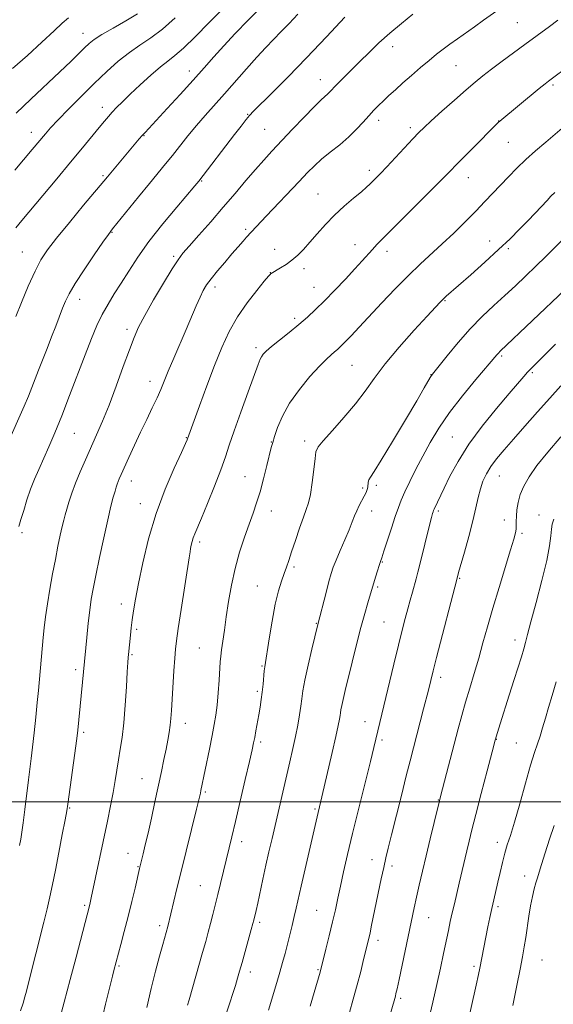
# Model space of a CAD drawing. Extents: x 2187300 to 2190200, y 332300 to 335200.
# Drawn here: x 2188703 to 2188876, y 333934 to 334254 of the extents above; entities that cross this region are included whole.
import ezdxf

# ---------------------------------------------------------------- set-up
doc = ezdxf.new("R2010")
doc.units = 0
doc.header["$MEASUREMENT"] = 0
for name, color, linetype, lineweight in [('32000', 7, 'Continuous', 0), ('DTM SPOT ELEVATION', 2, 'Continuous', 13), ('INDEX CONTOUR', 41, 'Continuous', 13), ('INTERMEDIATE CONTOUR', 44, 'Continuous', 0)]:
    doc.layers.add(name, color=color, linetype=linetype, lineweight=lineweight)

msp = doc.modelspace()

# ---------------------------------------------------------------- linework, layer by layer
at = {"layer": '32000', "flags": 128}
msp.add_lwpolyline([(2187500, 334000), (2190000, 334000)], dxfattribs=at)
at = {"layer": 'DTM SPOT ELEVATION'}
for p in [(2188864.38, 334252.97, 1122.97), (2188723.54, 334249.51, 1107.29), (2188823.99, 334245.17, 1120.57), (2188844.52, 334238.91, 1122.93), (2188757.96, 334237.28, 1113.42), (2188800.44, 334234.37, 1119.32), (2188876, 334232.68, 1126.27), (2188729.78, 334225.39, 1111.46), (2188776.91, 334223.13, 1117.91), (2188819.45, 334221.25, 1122.49), (2188858.37, 334221.03, 1125.97), (2188706.71, 334217.3, 1109.37), (2188743.27, 334216.24, 1114.08), (2188782.37, 334218.26, 1119), (2188829.73, 334218.86, 1123.62), (2188861.48, 334214.11, 1126.91), (2188729.99, 334203.3, 1113.78), (2188816.37, 334205.03, 1123.57), (2188761.99, 334201.56, 1118.12), (2188848.45, 334202.58, 1126.72), (2188799.77, 334197.3, 1123.11), (2188732.94, 334184.82, 1116.1), (2188776.26, 334185.87, 1121.71), (2188811.78, 334180.84, 1125.32), (2188855.39, 334182.04, 1129.34), (2188703.78, 334178.54, 1113.08), (2188785.66, 334179.35, 1123.35), (2188822.11, 334178.71, 1126.52), (2188861.52, 334179.54, 1130.29), (2188752.92, 334177.08, 1119.74), (2188784.25, 334171.82, 1123.96), (2188795.21, 334173.13, 1124.42), (2188766.3, 334167.17, 1122.45), (2188798.41, 334167.07, 1125.19), (2188722.37, 334163.15, 1116.63), (2188840.89, 334162.69, 1130.12), (2188792.15, 334156.93, 1125.64), (2188737.76, 334153.43, 1119.59), (2188779.64, 334147.4, 1125.62), (2188859.33, 334144.76, 1134.24), (2188810.75, 334141.68, 1128.98), (2188869.21, 334139.3, 1136.24), (2188745.27, 334136.54, 1121.38), (2188836.33, 334138.69, 1131.95), (2188720.64, 334119.6, 1118.91), (2188757.01, 334118.25, 1123.92), (2188784.59, 334116.84, 1127.94), (2188795.39, 334117.09, 1129.57), (2188843.33, 334118.42, 1135.09), (2188739.15, 334104.13, 1122.62), (2188776.01, 334105.57, 1127.13), (2188858.57, 334105.77, 1138.83), (2188814.21, 334101.87, 1131.75), (2188818.69, 334102.76, 1132.34), (2188742.11, 334096.78, 1123.35), (2188784.62, 334094.38, 1128.69), (2188817.1, 334094.42, 1132.61), (2188838.78, 334094.44, 1136.28), (2188860.14, 334091.5, 1139.37), (2188871.37, 334093.13, 1141.25), (2188703.75, 334087.41, 1118.24), (2188865.95, 334087.13, 1140.28), (2188761.31, 334084.41, 1126.34), (2188791.94, 334076.28, 1130.28), (2188820.6, 334077.88, 1134.1), (2188845.64, 334072.59, 1138.12), (2188780.01, 334070.1, 1129.15), (2188819.07, 334069.75, 1134.23), (2188735.94, 334064.27, 1123.44), (2188799.19, 334057.96, 1131.92), (2188821.09, 334058.36, 1135.01), (2188740.95, 334055.97, 1124.27), (2188761.26, 334049.99, 1127.03), (2188863.66, 334052.56, 1141.45), (2188739.42, 334047.83, 1124.17), (2188781.61, 334044.08, 1129.88), (2188721.07, 334042.93, 1121.63), (2188839.53, 334040.41, 1138.45), (2188780.07, 334035.91, 1129.74), (2188756.64, 334025.51, 1126.62), (2188814.96, 334026.09, 1135.26), (2188723.76, 334022.54, 1122.28), (2188781.15, 334019.47, 1130.32), (2188820.49, 334020.12, 1136.31), (2188857.54, 334020.36, 1142.04), (2188864.02, 334019.13, 1143.08), (2188742.63, 334007.58, 1125.18), (2188763.15, 334003.23, 1128.21), (2188838.72, 334000.64, 1139.93), (2188719.14, 333998.03, 1122.11), (2188798.74, 333997.69, 1133.8), (2188775.01, 333987.11, 1130.53), (2188857.94, 333986.93, 1143.45), (2188738.04, 333983.27, 1125.27), (2188817.28, 333981.26, 1137.33), (2188741.3, 333978.98, 1125.9), (2188823.74, 333979.24, 1138.41), (2188866.72, 333975.97, 1145.51), (2188761.54, 333972.82, 1129.08), (2188724.06, 333966.46, 1123.77), (2188799.27, 333964.81, 1135.05), (2188858.14, 333966.01, 1144.31), (2188780.76, 333960.87, 1132.3), (2188835.63, 333962.46, 1140.85), (2188748.34, 333959.81, 1127.6), (2188819.19, 333955.13, 1138.48), (2188872.44, 333948.66, 1147.01), (2188735.19, 333946.77, 1126.2), (2188777.72, 333944.84, 1132.51), (2188799.68, 333945.6, 1135.86), (2188850.33, 333946.64, 1143.69), (2188826.57, 333936.27, 1140.29)]:
    msp.add_point(p, dxfattribs=at)
at = {"layer": 'INDEX CONTOUR', "flags": 128}
for points, elevation in [([(2188753.368, 334254.529), (2188749.235, 334250.864), (2188745.474, 334248.018), (2188741.973, 334245.66), (2188738.526, 334243.266), (2188734.951, 334240.409), (2188731.17, 334237.038), (2188727.134, 334233.197), (2188722.878, 334229.007), (2188718.8, 334224.891), (2188715.3809, 334221.348), (2188712.962, 334218.735), (2188711.299, 334216.832), (2188707.022, 334211.705), (2188701.391, 334205.035)], 1110), ([(2188830.471, 334255.652), (2188826.783, 334252.682), (2188822.991, 334249.477), (2188819.512, 334246.332), (2188816.328, 334243.284), (2188813.313, 334240.304), (2188807.787, 334234.791), (2188805.719, 334232.691), (2188803.487, 334230.3411), (2188802.799, 334229.663), (2188801.975, 334228.942), (2188800.657, 334227.748), (2188798.479, 334225.619), (2188795.247, 334222.291), (2188791.464, 334218.316), (2188784.7721, 334211.219), (2188782.117, 334208.338), (2188779.421, 334205.289), (2188776.342, 334201.671), (2188772.849, 334197.522), (2188768.995, 334192.987), (2188764.909, 334188.284), (2188761.047, 334183.903), (2188757.945, 334180.406), (2188755.912, 334178.063), (2188754.3531, 334175.994), (2188752.444, 334173.026), (2188749.627, 334168.3919), (2188746.3969, 334162.93), (2188743.515, 334157.8819), (2188741.519, 334154.0859), (2188740.056, 334150.777), (2188738.547, 334146.787), (2188736.562, 334141.309), (2188734.257, 334134.985), (2188731.932, 334128.8201), (2188729.824, 334123.585), (2188727.902, 334119.12), (2188724.268, 334111.022), (2188722.568, 334107.125), (2188721.077, 334103.472), (2188719.877, 334100.183), (2188718.948, 334097.339), (2188718.244, 334095.011), (2188717.709, 334093.179), (2188717.245, 334091.46), (2188716.745, 334089.376), (2188716.121, 334086.546), (2188715.373, 334082.967), (2188714.524, 334078.732), (2188713.607, 334073.982), (2188712.709, 334069.051), (2188711.931, 334064.323), (2188711.345, 334060.115), (2188710.927, 334056.472), (2188710.6211, 334053.373), (2188709.037, 334036.114), (2188708.665, 334032.278), (2188708.188, 334027.52), (2188707.662, 334022.441), (2188707.159, 334017.807), (2188706.725, 334014.123), (2188705.839, 334007.145), (2188704.655, 333997.578), (2188704.097, 333993.238), (2188703.656, 333990.145), (2188703.276, 333987.903), (2188702.873, 333985.851)], 1120), ([(2188876.513, 334197.768), (2188875.301, 334196.583), (2188874.042, 334195.249), (2188870.216, 334191.1359), (2188867.791, 334188.579), (2188865.1259, 334185.847), (2188862.0419, 334182.808), (2188858.296, 334179.272), (2188853.823, 334175.194), (2188849.255, 334171.11), (2188841.316, 334164.099), (2188840.316, 334163.174), (2188839.334, 334162.188), (2188837.796, 334160.548), (2188835.111, 334157.632), (2188830.957, 334153.082), (2188826.082, 334147.6021), (2188821.503, 334142.159), (2188817.945, 334137.477), (2188814.974, 334133.309), (2188811.864, 334129.163), (2188808.146, 334124.745), (2188804.38, 334120.542), (2188801.382, 334117.236), (2188799.731, 334115.212), (2188799.064, 334113.658), (2188798.784, 334111.467), (2188798.403, 334107.893), (2188797.881, 334103.647), (2188797.288, 334099.805), (2188796.665, 334097.107), (2188795.9301, 334094.96), (2188794.973, 334092.438), (2188793.737, 334088.902), (2188792.396, 334084.8739), (2188791.177, 334081.169), (2188790.242, 334078.376), (2188789.489, 334076.204), (2188788.747, 334074.139), (2188787.883, 334071.696), (2188786.908, 334068.4959), (2188785.868, 334064.191), (2188784.822, 334058.693), (2188783.873, 334052.976), (2188782.452, 334043.863), (2188782.295, 334042.51), (2188781.899, 334038.213), (2188781.627, 334035.668), (2188781.299, 334033.2), (2188780.919, 334030.77), (2188780.493, 334028.267), (2188779.581, 334023.106), (2188779.183, 334020.919), (2188778.838, 334019.129), (2188778.357, 334016.889), (2188777.502, 334013.136), (2188776.132, 334007.229), (2188774.499, 334000.242), (2188772.952, 333993.677), (2188771.75, 333988.657), (2188767.185, 333969.977), (2188765.6099, 333963.45), (2188764.885, 333960.551), (2188764.145, 333957.739), (2188763.31, 333954.7061), (2188762.288, 333951.097), (2188757.898, 333935.757), (2188757.423, 333934.031)], 1130), ([(2188878.498, 334118.459), (2188874.25, 334113.547), (2188870.73, 334109.189), (2188868.1749, 334105.563), (2188866.454, 334102.507), (2188865.347, 334099.774), (2188864.655, 334097.18), (2188864.265, 334094.788), (2188864.089, 334092.72), (2188864.038, 334091.057), (2188864.028, 334089.707), (2188863.978, 334088.532), (2188863.785, 334087.287), (2188863.263, 334085.3), (2188862.207, 334081.7901), (2188858.456, 334069.604), (2188856.428, 334062.843), (2188854.718, 334056.878), (2188853.249, 334051.593), (2188851.851, 334046.631), (2188850.401, 334041.714), (2188848.95, 334036.9), (2188847.595, 334032.329), (2188846.393, 334028.051), (2188845.244, 334023.7521), (2188839.472, 334001.767), (2188838.9981, 333999.91), (2188837.3731, 333993.289), (2188836.102, 333988.054), (2188834.785, 333982.556), (2188833.599, 333977.506), (2188832.575, 333973.033), (2188831.7031, 333969.12), (2188830.951, 333965.648), (2188826.016, 333942.313), (2188825.381, 333939.386), (2188825.027, 333937.82), (2188824.813, 333936.961), (2188824.603, 333936.187), (2188821.494, 333925.407)], 1140)]:
    msp.add_lwpolyline(points, dxfattribs=dict(at, elevation=elevation))
at = {"layer": 'INTERMEDIATE CONTOUR', "flags": 128}
for points, elevation in [([(2188781.762, 334258.426), (2188777.03, 334253.716), (2188772.857, 334249.385), (2188769.203, 334245.446), (2188765.962, 334241.844), (2188762.768, 334238.244), (2188759.195, 334234.239), (2188755.011, 334229.628), (2188750.775, 334225.01), (2188743.624, 334217.293), (2188742.702, 334216.276), (2188741.738, 334215.168), (2188731.399, 334202.928), (2188723.681, 334193.65), (2188719.1, 334188.115), (2188714.92, 334182.985), (2188711.952, 334179.15), (2188709.837, 334175.926), (2188707.926, 334172.235), (2188705.743, 334167.371), (2188703.526, 334162.111), (2188701.687, 334157.606)], 1114), ([(2188860.6151, 334258.805), (2188853.452, 334253.683), (2188850.446, 334251.551), (2188844.928, 334247.719), (2188842.487, 334245.994), (2188840.283, 334244.361), (2188838.118, 334242.6581), (2188835.743, 334240.692), (2188832.9989, 334238.345), (2188830.087, 334235.808), (2188827.2941, 334233.345), (2188824.851, 334231.168), (2188822.753, 334229.269), (2188820.938, 334227.588), (2188819.329, 334226.044), (2188817.794, 334224.481), (2188816.19, 334222.723), (2188814.3801, 334220.6421), (2188812.2599, 334218.303), (2188809.736, 334215.8181), (2188806.792, 334213.2991), (2188803.7229, 334210.85), (2188800.903, 334208.576), (2188798.556, 334206.49), (2188796.291, 334204.238), (2188793.563, 334201.373), (2188782.919, 334190.105), (2188776.573, 334183.249), (2188775.412, 334181.954), (2188773.809, 334180.143), (2188771.799, 334177.84), (2188769.469, 334175.128), (2188767.114, 334172.324), (2188765.0799, 334169.802), (2188763.606, 334167.796), (2188762.5, 334165.9719), (2188761.462, 334163.856), (2188760.238, 334161.06), (2188756.988, 334153.382), (2188752.912, 334143.98), (2188751.129, 334139.813), (2188748.701, 334133.875), (2188747.5079, 334131.128), (2188745.973, 334127.87), (2188744.151, 334124.121), (2188742.172, 334120.022), (2188740.178, 334115.769), (2188738.346, 334111.774), (2188735.869, 334106.2929), (2188735.256, 334104.905), (2188734.873, 334103.974), (2188734.577, 334103.155), (2188734.274, 334102.195), (2188733.8819, 334100.867), (2188733.325, 334098.912), (2188732.55, 334095.959), (2188731.511, 334091.61), (2188730.211, 334085.735), (2188728.84, 334079.2871), (2188727.639, 334073.49), (2188726.78, 334069.199), (2188726.181, 334065.7921), (2188725.691, 334062.278), (2188725.194, 334057.972), (2188724.718, 334053.416), (2188723.614, 334042.198), (2188721.857, 334023.33), (2188721.632, 334021.467), (2188721.2, 334018.247), (2188718.549, 333999.255), (2188718.202, 333997.083), (2188717.67, 333994.19), (2188716.772, 333989.451), (2188715.652, 333983.609), (2188714.537, 333977.879), (2188713.592, 333973.167), (2188712.74, 333969.165), (2188711.842, 333965.259), (2188710.804, 333961.011), (2188705.6151, 333940.43), (2188705.125, 333938.55), (2188704.637, 333936.733), (2188704.055, 333934.71), (2188703.2619, 333932.162)], 1122), ([(2188793.1941, 334255.656), (2188790.349, 334252.696), (2188787.7891, 334250.008), (2188782.7509, 334244.818), (2188779.852, 334241.719), (2188776.501, 334237.979), (2188769.364, 334229.8591), (2188763.095, 334222.824), (2188760.259, 334219.5311), (2188757.528, 334216.191), (2188752.527, 334209.86), (2188750.29, 334207.094), (2188745.0691, 334200.753), (2188741.54, 334196.419), (2188733.086, 334185.952), (2188731.737, 334184.169), (2188729.964, 334181.658), (2188727.145, 334177.579), (2188723.839, 334172.706), (2188720.898, 334168.212), (2188718.955, 334164.959), (2188717.763, 334162.553), (2188716.852, 334160.285), (2188714.6501, 334154.423), (2188713.313, 334150.91), (2188711.861, 334147.181), (2188709.072, 334140.097), (2188706.899, 334134.515), (2188705.759, 334131.715), (2188704.385, 334128.493), (2188698.919, 334116.0051)], 1116), ([(2188718.82, 334254.454), (2188716.78, 334252.761), (2188714.121, 334250.245), (2188710.18, 334246.577), (2188705.436, 334242.2779), (2188700.656, 334238.081)], 1106), ([(2188768.373, 334257.004), (2188764.34, 334252.864), (2188759.952, 334248.445), (2188756.058, 334244.684), (2188753.237, 334242.217), (2188751, 334240.47), (2188748.589, 334238.568), (2188745.471, 334235.878), (2188742.008, 334232.735), (2188738.787, 334229.713), (2188736.265, 334227.267), (2188734.379, 334225.358), (2188732.936, 334223.822), (2188731.721, 334222.463), (2188730.432, 334220.948), (2188728.745, 334218.908), (2188723.3, 334212.28), (2188719.473, 334207.646), (2188715.011, 334202.273), (2188703.664, 334188.696), (2188701.738, 334186.359)], 1112), ([(2188741.139, 334255.739), (2188737.376, 334253.472), (2188733.242, 334251.117), (2188729.622, 334249.03), (2188727.1491, 334247.448), (2188725.463, 334246.127), (2188723.955, 334244.704), (2188722.0761, 334242.844), (2188719.516, 334240.341), (2188716.025, 334237.015), (2188706.527, 334228.14), (2188701.768, 334223.549)], 1108), ([(2188808.377, 334254.7), (2188802.44, 334248.301), (2188796.035, 334241.529), (2188790.005, 334235.339), (2188784.868, 334230.193), (2188778.81, 334224.1919), (2188777.523, 334222.815), (2188776.395, 334221.441), (2188774.779, 334219.38), (2188772.651, 334216.635), (2188761.02, 334201.499), (2188759.749, 334199.983), (2188753.896, 334193.086), (2188749.351, 334187.592), (2188744.884, 334181.9029), (2188741.227, 334176.787), (2188738.3069, 334172.318), (2188735.853, 334168.3919), (2188733.635, 334164.885), (2188731.6, 334161.582), (2188729.737, 334158.245), (2188728.003, 334154.618), (2188726.224, 334150.366), (2188724.191, 334145.1339), (2188719.1581, 334131.898), (2188716.609, 334125.362), (2188714.34, 334119.815), (2188712.3639, 334115.209), (2188709.124, 334107.9151), (2188707.767, 334104.727), (2188706.51, 334101.479), (2188705.319, 334098.01), (2188704.245, 334094.612), (2188703.363, 334091.694), (2188702.698, 334089.43)], 1118), ([(2188877.552, 334253.68), (2188874.7711, 334251.665), (2188866.813, 334245.795), (2188859.433, 334240.392), (2188855.97, 334237.8179), (2188853.212, 334235.693), (2188850.697, 334233.633), (2188847.758, 334231.099), (2188843.977, 334227.767), (2188839.939, 334224.169), (2188836.477, 334221.054), (2188834.154, 334218.914), (2188832.44, 334217.23), (2188830.535, 334215.227), (2188822.038, 334206.14), (2188819.96, 334203.965), (2188816.576, 334200.521), (2188815.479, 334199.486), (2188813.797, 334198.035), (2188811.285, 334195.961), (2188808.232, 334193.369), (2188805.057, 334190.442), (2188802.112, 334187.367), (2188799.468, 334184.356), (2188797.126, 334181.627), (2188795.063, 334179.342), (2188793.163, 334177.451), (2188791.287, 334175.8501), (2188789.359, 334174.462), (2188787.567, 334173.323), (2188784.529, 334171.531), (2188784.434, 334171.46), (2188784.269, 334171.303), (2188783.694, 334170.643), (2188782.303, 334168.983), (2188779.854, 334165.986), (2188776.774, 334161.97), (2188773.656, 334157.4161), (2188770.952, 334152.669), (2188768.539, 334147.5351), (2188766.155, 334141.688), (2188763.641, 334135.049), (2188761.264, 334128.538), (2188757.441, 334117.848), (2188757.295, 334117.504), (2188756.7409, 334116.298), (2188755.396, 334113.425), (2188753.043, 334108.335), (2188750.109, 334101.491), (2188747.188, 334093.6091), (2188744.761, 334085.406), (2188742.881, 334077.597), (2188741.493, 334070.8999), (2188740.532, 334065.823), (2188739.891, 334062.057), (2188739.455, 334059.083), (2188739.125, 334056.473), (2188738.866, 334054.152), (2188738.231, 334047.87), (2188738.137, 334046.839), (2188738.022, 334045.236), (2188737.838, 334042.24), (2188737.549, 334037.366), (2188737.161, 334031.456), (2188736.688, 334025.682), (2188736.15, 334020.951), (2188735.585, 334017.104), (2188735.033, 334013.716), (2188733.9649, 334006.919), (2188733.3, 334003.084), (2188732.453, 333998.729), (2188731.432, 333993.804), (2188726.152, 333968.903), (2188725.782, 333967.234), (2188725.565, 333966.313), (2188721.27, 333949.649), (2188719.363, 333942.359), (2188717.42, 333935.059), (2188715.651, 333928.5141)], 1124), ([(2188881.733, 334239.333), (2188874.533, 334233.961), (2188873.418, 334233.092), (2188871.501, 334231.545), (2188858.664, 334220.954), (2188858.279, 334220.597), (2188849.181, 334211.451), (2188845.917, 334208.146), (2188841.338, 334203.462), (2188838.278, 334200.378), (2188823.857, 334186.0281), (2188820.753, 334182.894), (2188818.825, 334180.884), (2188817.4131, 334179.34), (2188814.086, 334175.625), (2188811.676, 334172.985), (2188808.596, 334169.678), (2188805.178, 334166.076), (2188801.8649, 334162.67), (2188798.967, 334159.815), (2188796.28, 334157.336), (2188793.471, 334154.924), (2188790.342, 334152.373), (2188787.2431, 334149.893), (2188784.6571, 334147.797), (2188782.943, 334146.307), (2188781.943, 334145.288), (2188781.372, 334144.514), (2188780.932, 334143.6561), (2188780.276, 334141.9669), (2188777.02, 334133.085), (2188774.641, 334126.53), (2188772.482, 334120.418), (2188770.942, 334115.801), (2188769.69, 334111.976), (2188768.2121, 334107.803), (2188766.164, 334102.525), (2188763.884, 334096.903), (2188761.879, 334092.085), (2188759.735, 334087.02), (2188759.258, 334085.747), (2188758.905, 334084.549), (2188758.625, 334083.374), (2188758.406, 334082.292), (2188758.209, 334081.195), (2188757.898, 334079.273), (2188755.2821, 334062.449), (2188754.347, 334056.306), (2188753.778, 334052.336), (2188753.474, 334049.624), (2188753.257, 334046.705), (2188752.988, 334042.525), (2188752.201, 334029.718), (2188752.012, 334027.123), (2188751.777, 334024.882), (2188751.442, 334022.568), (2188750.993, 334020.012), (2188750.4259, 334017.108), (2188749.737, 334013.75), (2188748.911, 334009.838), (2188746.819, 334000.07), (2188745.661, 333994.736), (2188744.588, 333989.889), (2188743.702, 333986.03), (2188743.019, 333983.167), (2188741.846, 333978.402), (2188740.377, 333972.063), (2188739.329, 333967.64), (2188738.129, 333962.766), (2188736.89, 333957.983), (2188735.747, 333953.731), (2188733.472, 333945.31), (2188733.01, 333943.481), (2188732.147, 333939.9691), (2188730.792, 333934.374), (2188729.247, 333927.906)], 1126), ([(2188883.483, 334222.585), (2188873.602, 334214.166), (2188870.324, 334211.32), (2188867.195, 334208.4911), (2188864.268, 334205.682), (2188861.531, 334202.915), (2188858.955, 334200.217), (2188853.889, 334194.835), (2188850.949, 334191.785), (2188847.504, 334188.314), (2188843.756, 334184.644), (2188839.996, 334181.083), (2188832.857, 334174.562), (2188829.029, 334170.898), (2188824.784, 334166.576), (2188820.435, 334161.988), (2188813.075, 334154.111), (2188810.443, 334151.321), (2188808.467, 334149.261), (2188807.064, 334147.845), (2188806.015, 334146.854), (2188805.068, 334146.035), (2188803.965, 334145.113), (2188802.432, 334143.716), (2188800.188, 334141.448), (2188797.105, 334138.06), (2188793.672, 334133.899), (2188790.531, 334129.458), (2188788.187, 334125.201), (2188786.605, 334121.475), (2188785.612, 334118.596), (2188785.02, 334116.679), (2188784.58, 334115.023), (2188783.17, 334109.167), (2188782.088, 334104.869), (2188780.936, 334100.636), (2188779.822, 334097.044), (2188778.675, 334093.75), (2188777.379, 334090.183), (2188775.87, 334085.903), (2188774.292, 334081.012), (2188772.84, 334075.745), (2188771.666, 334070.34), (2188770.739, 334065.046), (2188769.983, 334060.117), (2188769.34, 334055.778), (2188768.815, 334052.155), (2188768.4289, 334049.343), (2188768.189, 334047.3), (2188768.027, 334045.427), (2188767.622, 334039.47), (2188767.317, 334035.378), (2188766.965, 334031.441), (2188766.5711, 334028.157), (2188766.075, 334025.086), (2188765.403, 334021.552), (2188764.524, 334017.146), (2188761.76, 334003.684), (2188761.574, 334002.846), (2188761.169, 334001.143), (2188760.303, 333997.61), (2188755.321, 333977.463), (2188753.953, 333971.856), (2188750.997, 333959.56), (2188749.352, 333953.719), (2188748.313, 333949.982), (2188747.015, 333945.112), (2188745.6019, 333939.42), (2188744.211, 333933.2739)], 1128), ([(2188879.72, 334183.054), (2188873.629, 334177.041), (2188870.3621, 334173.846), (2188867.0801, 334170.684), (2188863.754, 334167.54), (2188860.322, 334164.365), (2188856.734, 334161.088), (2188852.9909, 334157.547), (2188849.104, 334153.557), (2188845.162, 334149.092), (2188841.579, 334144.768), (2188837.286, 334139.399), (2188836.548, 334138.424), (2188836.111, 334137.729), (2188834.165, 334134.347), (2188831.767, 334130.233), (2188828.08, 334123.97), (2188823.893, 334116.929), (2188820.241, 334110.899), (2188817.913, 334107.216), (2188816.718, 334105.3961), (2188816.219, 334104.504), (2188816.03, 334103.7551), (2188815.886, 334102.202), (2188815.678, 334101.369), (2188815.298, 334100.415), (2188814.726, 334099.246), (2188813.108, 334096.187), (2188812.291, 334094.505), (2188811.582, 334092.811), (2188810.829, 334090.864), (2188809.824, 334088.35), (2188808.448, 334085.112), (2188806.935, 334081.625), (2188805.607, 334078.518), (2188804.69, 334076.191), (2188804.008, 334074.113), (2188803.29, 334071.519), (2188802.348, 334067.936), (2188799.662, 334057.574), (2188797.761, 334049.595), (2188796.547, 334044.352), (2188795.488, 334039.508), (2188794.829, 334036.005), (2188794.45, 334033.433), (2188794.136, 334031.045), (2188793.713, 334028.234), (2188793.145, 334024.951), (2188792.4311, 334021.288), (2188791.576, 334017.311), (2188790.589, 334012.981), (2188784.808, 333988.099), (2188783.816, 333983.767), (2188782.844, 333979.436), (2188781.859, 333974.955), (2188780.168, 333967.185), (2188779.63, 333964.773), (2188778.88, 333961.614), (2188778.602, 333960.556), (2188778.067, 333958.598), (2188775.09, 333947.931), (2188774.286, 333945.092), (2188773.612, 333942.773), (2188772.917, 333940.47), (2188772.085, 333937.79), (2188771.137, 333934.792), (2188769.1061, 333928.469)], 1132), ([(2188879.814, 334166.188), (2188858.775, 334146.248), (2188858.234, 334145.702), (2188857.7131, 334145.109), (2188850.908, 334137.096), (2188846.578, 334131.842), (2188842.3471, 334126.36), (2188838.889, 334121.312), (2188836.108, 334116.675), (2188833.718, 334112.2599), (2188831.501, 334107.958), (2188829.522, 334103.977), (2188827.915, 334100.61), (2188826.746, 334097.982), (2188825.801, 334095.563), (2188824.794, 334092.659), (2188823.537, 334088.846), (2188821.104, 334081.371), (2188820.401, 334079.2709), (2188819.958, 334077.987), (2188819.542, 334076.745), (2188818.984, 334074.983), (2188818.362, 334072.963), (2188815.891, 334064.6329), (2188814.881, 334061.141), (2188813.638, 334056.601), (2188812.223, 334051.117), (2188810.791, 334045.366), (2188808.552, 334036.153), (2188807.873, 334033.271), (2188807.434, 334031.276), (2188807.179, 334029.922), (2188807.033, 334028.928), (2188806.912, 334028.005), (2188806.722, 334026.808), (2188806.32, 334024.767), (2188805.551, 334021.253), (2188804.342, 334015.989), (2188799.428, 333995.1239), (2188794.261, 333972.616), (2188792.655, 333965.4811), (2188792.04, 333962.799), (2188791.352, 333959.921), (2188790.596, 333956.867), (2188789.812, 333953.799), (2188789.024, 333950.826), (2188788.2041, 333947.8449), (2188787.309, 333944.702), (2188786.327, 333941.343), (2188783.652, 333932.369)], 1134), ([(2188876.781, 334148.529), (2188870.369, 334142.217), (2188868.853, 334140.702), (2188867.735, 334139.515), (2188866.456, 334138.064), (2188861.716, 334132.511), (2188857.658, 334127.715), (2188853.024, 334122), (2188848.635, 334116.066), (2188845.144, 334110.533), (2188842.537, 334105.7), (2188840.632, 334101.784), (2188837.386, 334095.044), (2188837.193, 334094.588), (2188837.05, 334094.183), (2188836.856, 334093.563), (2188836.505, 334092.281), (2188835.89, 334089.845), (2188832.891, 334077.479), (2188832.139, 334074.532), (2188831.553, 334072.377), (2188830.358, 334068.127), (2188829.638, 334065.508), (2188828.863, 334062.633), (2188828.036, 334059.495), (2188827.072, 334055.721), (2188825.859, 334050.846), (2188824.349, 334044.671), (2188817.841, 334017.627), (2188816.728, 334013.122), (2188812.955, 333997.957), (2188810.959, 333989.803), (2188809.328, 333982.924), (2188808.048, 333977.322), (2188807.03, 333972.706), (2188806.1749, 333968.754), (2188805.356, 333965.026), (2188804.441, 333961.048), (2188803.354, 333956.563), (2188802.256, 333952.161), (2188800.381, 333944.7931), (2188798.4999, 333938.143), (2188797.22, 333933.688)], 1136), ([(2188878.546, 334135.057), (2188874.942, 334131.071), (2188870.938, 334126.595), (2188866.861, 334122.001), (2188863.131, 334117.766), (2188860.08, 334114.2489), (2188857.679, 334111.341), (2188855.81, 334108.818), (2188854.362, 334106.466), (2188853.25, 334104.1191), (2188852.395, 334101.618), (2188851.697, 334098.793), (2188850.9671, 334095.41), (2188850, 334091.219), (2188848.6781, 334086.179), (2188847.249, 334081.084), (2188845.35, 334074.464), (2188844.729, 334072.16), (2188838.205, 334046.9111), (2188837.0921, 334042.546), (2188835.532, 334036.229), (2188833.991, 334030.191), (2188829.63, 334013.352), (2188828.371, 334008.425), (2188826.778, 334002.112), (2188823.585, 333989.341), (2188822.522, 333985.039), (2188821.754, 333981.822), (2188821.058, 333978.72), (2188820.26, 333974.996), (2188817.131, 333960.014), (2188816.603, 333957.5599), (2188816.186, 333955.713), (2188814.518, 333948.815), (2188813.567, 333944.988), (2188812.427, 333940.603), (2188811.155, 333935.957), (2188809.925, 333931.608)], 1138), ([(2188876.237, 334091.822), (2188875.705, 334090.166), (2188875.4511, 334088.5), (2188875.259, 334086.346), (2188874.849, 334083.162), (2188873.927, 334078.392), (2188872.3351, 334071.831), (2188870.45, 334064.679), (2188868.785, 334058.489), (2188867.714, 334054.385), (2188867.05, 334051.776), (2188866.468, 334049.64), (2188865.691, 334047.098), (2188863.3189, 334039.687), (2188861.735, 334034.666), (2188858.823, 334025.339), (2188857.966, 334022.5581), (2188857.246, 334020.054), (2188856.2221, 334016.242), (2188854.603, 334010.086), (2188852.687, 334002.747), (2188850.922, 333995.9351), (2188849.644, 333990.93), (2188848.741, 333987.285), (2188847.987, 333984.122), (2188845.534, 333973.582), (2188843.951, 333966.967), (2188843.254, 333963.983), (2188842.635, 333961.17), (2188842.022, 333958.251), (2188840.477, 333950.826), (2188839.458, 333946.082), (2188838.273, 333940.754), (2188836.951, 333935.035), (2188835.631, 333929.497)], 1142), ([(2188876.976, 334038.975), (2188875.664, 334034.586), (2188874.478, 334030.691), (2188873.472, 334027.172), (2188872.602, 334024.034), (2188871.799, 334021.31), (2188870.98, 334018.885), (2188870, 334016.044), (2188868.703, 334011.928), (2188867.007, 334006.048), (2188865.15, 333999.423), (2188863.446, 333993.446), (2188862.133, 333989.14), (2188861.142, 333986.043), (2188860.325, 333983.325), (2188859.559, 333980.334), (2188858.822, 333977.138), (2188858.113, 333973.983), (2188856.776, 333968.253), (2188856.133, 333965.441), (2188855.497, 333962.494), (2188854.867, 333959.432), (2188852.2439, 333946.098), (2188851.794, 333943.957), (2188851.029, 333940.484), (2188845.9289, 333917.802)], 1144), ([(2188876.288, 333992.316), (2188874.801, 333987.874), (2188873.371, 333983.448), (2188872.198, 333979.727), (2188871.417, 333977.183), (2188870.897, 333975.41), (2188870.442, 333973.782), (2188869.9, 333971.777), (2188869.292, 333969.287), (2188868.68, 333966.308), (2188868.117, 333962.893), (2188867.111, 333955.949), (2188866.621, 333952.9339), (2188866.039, 333949.768), (2188865.259, 333945.765), (2188864.204, 333940.424), (2188862.902, 333933.965)], 1146)]:
    msp.add_lwpolyline(points, dxfattribs=dict(at, elevation=elevation))

doc.saveas('drawing.dxf')
